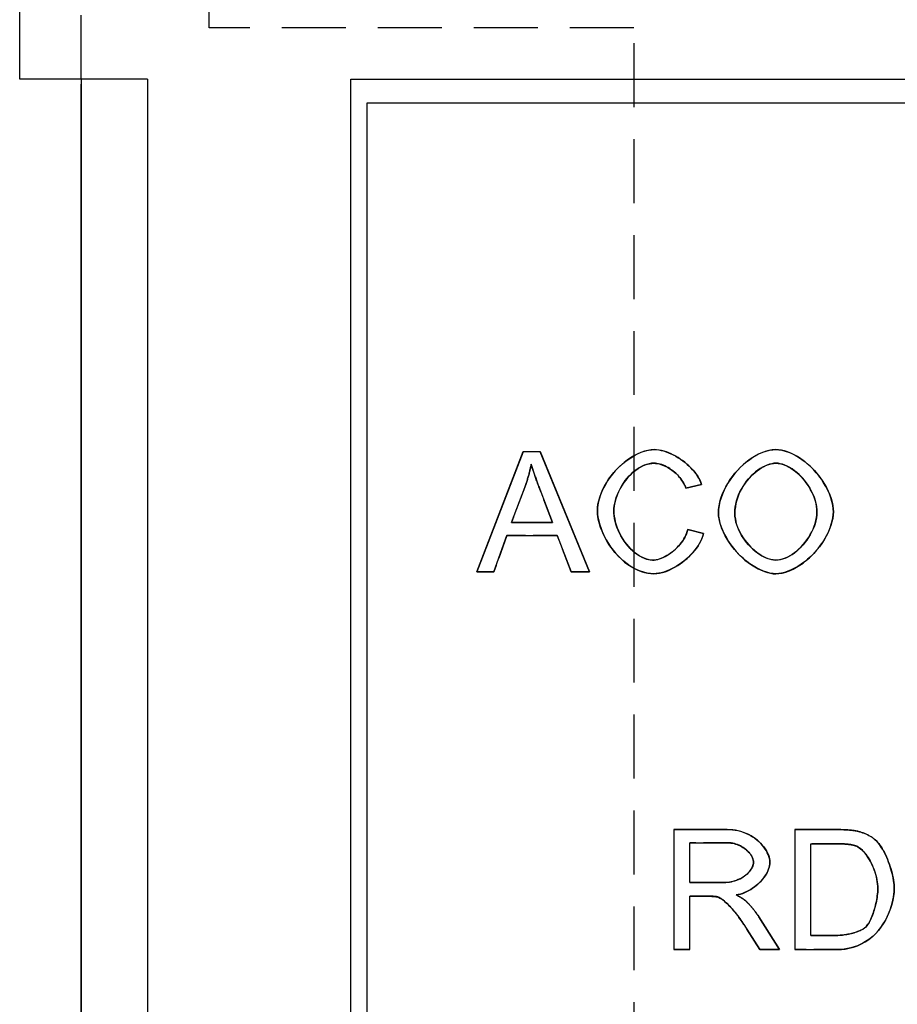
# Model space of a CAD drawing. Units: millimetres. Extents: x 88370 to 94324, y -18040 to -13840.
# Drawn here: x 89466 to 89637, y -16257 to -16065 of the extents above; entities that cross this region are included whole.
import ezdxf

# ---------------------------------------------------------------- set-up
doc = ezdxf.new("R2010")
doc.units = ezdxf.units.MM
doc.linetypes.add('AM_DIN_F_W050', pattern=[6.25, 4.75, -1.5])
doc.linetypes.add('VERDECKT', pattern=[0.375, 0.25, -0.125])
doc.layers.add('DUENN-18', color=7, linetype='Continuous', lineweight=18)
for name, color, linetype in [('Sichtbare Kanten', 7, 'Continuous'), ('VERDECKT', 7, 'VERDECKT'), ('Verdeckte Kanten', 2, 'AM_DIN_F_W050')]:
    doc.layers.add(name, color=color, linetype=linetype)

# ---------------------------------------------------------------- blocks, each defined once
blk = doc.blocks.new('A$C0A8B70B4')
at = {"layer": 'VERDECKT', "ltscale": 50}
for p, q in [((-630, -33), (-630, -595)), ((-738, -190), (-738, -159.98)), ((-713, -180), (-713, -165)), ((-630, -180), (-713, -180))]:
    blk.add_line(p, q, dxfattribs=at)
blk = doc.blocks.new('A$C62494299')
at = {"layer": 'Sichtbare Kanten'}
for p, q in [((-750, -190), (-750, -20)), ((-725, -190), (-750, -190)), ((-738, -190), (-738, -191)), ((-725, -190), (-725, -645)), ((-738, -557.5), (-738, -191)), ((-660.64, -286.31), (-651.62, -262.84)), ((-651.62, -262.86), (-660.64, -286.33)), ((-651.62, -262.84), (-648.26, -262.84)), ((-651.62, -262.84), (-651.62, -262.86)), ((-648.26, -262.86), (-651.62, -262.86)), ((-648.26, -262.84), (-638.67, -286.31)), ((-648.26, -262.84), (-648.26, -262.86)), ((-638.67, -286.33), (-648.26, -262.86)), ((-619.79, -270.01), (-616.73, -269.28)), ((-616.73, -269.26), (-616.73, -269.28)), ((-653.88, -276.7), (-651.28, -269.82)), ((-648.37, -270.19), (-645.9, -276.7)), ((-637.09, -274.4), (-637.09, -274.41)), ((-613.44, -274.88), (-613.44, -274.9)), ((-590.98, -274.61), (-590.98, -274.63)), ((-645.9, -276.7), (-653.88, -276.7)), ((-653.87, -276.69), (-645.9, -276.69)), ((-619.45, -278.07), (-616.34, -278.85)), ((-619.45, -278.07), (-619.45, -278.08)), ((-616.34, -278.87), (-619.45, -278.08)), ((-616.34, -278.85), (-616.34, -278.87)), ((-657.35, -286.33), (-654.77, -279.23)), ((-654.77, -279.23), (-644.93, -279.23)), ((-644.93, -279.23), (-642.21, -286.33)), ((-660.64, -286.31), (-660.64, -286.33)), ((-660.64, -286.33), (-657.35, -286.33)), ((-642.21, -286.33), (-638.67, -286.33)), ((-638.67, -286.31), (-638.67, -286.33)), ((-622.14, -336.72), (-611.73, -336.72)), ((-622.14, -336.72), (-622.14, -336.73)), ((-622.14, -336.73), (-622.14, -360.2)), ((-611.73, -336.73), (-622.14, -336.73)), ((-598.51, -336.72), (-590.42, -336.72)), ((-598.51, -336.72), (-598.51, -336.73)), ((-598.51, -336.73), (-598.51, -360.2)), ((-590.42, -336.73), (-598.51, -336.73)), ((-582.8, -338.74), (-582.8, -338.75)), ((-619.03, -339.33), (-611.61, -339.33)), ((-619.03, -347.09), (-619.03, -339.33)), ((-595.39, -339.51), (-590.46, -339.51)), ((-595.39, -357.43), (-595.39, -339.51)), ((-603.37, -343.12), (-603.37, -343.14)), ((-619.03, -347.08), (-612.36, -347.08)), ((-612.36, -347.09), (-619.03, -347.09)), ((-579.09, -348.33), (-579.09, -348.34)), ((-619.03, -349.77), (-615.43, -349.77)), ((-619.03, -360.2), (-619.03, -349.77)), ((-608.12, -350.67), (-608.12, -350.69)), ((-605.54, -353.8), (-601.48, -360.19)), ((-601.48, -360.2), (-605.54, -353.82)), ((-608.47, -355.32), (-605.36, -360.2)), ((-584.64, -355.77), (-584.64, -355.79)), ((-595.39, -357.42), (-590.38, -357.42)), ((-590.38, -357.43), (-595.39, -357.43)), ((-622.14, -360.2), (-619.03, -360.2)), ((-605.36, -360.2), (-601.48, -360.2)), ((-601.48, -360.19), (-601.48, -360.2)), ((-598.51, -360.2), (-590.03, -360.2))]:
    blk.add_line(p, q, dxfattribs=at).dxf.unprotected_set("ltscale", 0)
blk.add_line((-738, -190), (-738, -480.03), dxfattribs=at)
for points in [[(-685.26, -190), (-458.95, -190), (-458.95, -552.52), (-685.26, -552.52)], [(-682.07, -194.62), (-462.12, -194.62), (-462.12, -545), (-682.07, -545)]]:
    blk.add_lwpolyline(points, close=True, dxfattribs=at)
for points in [[(-637.09, -274.4), (-637.06, -273.77), (-636.98, -273.11), (-636.83, -272.43), (-636.64, -271.73), (-636.38, -271.03), (-636.08, -270.32), (-635.73, -269.61), (-635.34, -268.91), (-634.9, -268.23), (-634.42, -267.56), (-633.9, -266.92), (-633.35, -266.31), (-632.77, -265.74), (-632.17, -265.19), (-631.55, -264.69), (-630.92, -264.24), (-630.27, -263.82), (-629.62, -263.46), (-628.98, -263.15), (-628.34, -262.89), (-627.71, -262.69), (-627.11, -262.55), (-626.54, -262.46), (-626, -262.43)], [(-626, -262.45), (-626.59, -262.48), (-627.23, -262.59), (-627.91, -262.77), (-628.62, -263.02), (-629.3, -263.32), (-629.97, -263.67), (-630.61, -264.05), (-631.25, -264.48), (-631.86, -264.95), (-632.47, -265.47), (-633.05, -266.02), (-633.61, -266.61), (-634.14, -267.23), (-634.65, -267.89), (-635.1, -268.56), (-635.52, -269.23), (-635.88, -269.92), (-636.2, -270.6), (-636.48, -271.28), (-636.7, -271.95), (-636.87, -272.61), (-637, -273.24), (-637.07, -273.84), (-637.09, -274.41)], [(-626, -262.43), (-625.55, -262.45), (-625.09, -262.5), (-624.63, -262.59), (-624.15, -262.71), (-623.68, -262.86), (-623.2, -263.04), (-622.72, -263.25), (-622.24, -263.48), (-621.77, -263.74), (-621.3, -264.02), (-620.84, -264.32), (-620.4, -264.63), (-619.97, -264.97), (-619.55, -265.32), (-619.15, -265.68), (-618.77, -266.05), (-618.41, -266.44), (-618.08, -266.83), (-617.78, -267.23), (-617.5, -267.63), (-617.26, -268.04), (-617.04, -268.45), (-616.87, -268.86), (-616.73, -269.26)], [(-616.73, -269.28), (-616.87, -268.86), (-617.05, -268.44), (-617.27, -268.02), (-617.53, -267.6), (-617.82, -267.19), (-618.14, -266.78), (-618.48, -266.38), (-618.85, -265.99), (-619.23, -265.62), (-619.63, -265.26), (-620.04, -264.92), (-620.46, -264.6), (-620.89, -264.3), (-621.33, -264.01), (-621.78, -263.75), (-622.24, -263.5), (-622.7, -263.27), (-623.16, -263.07), (-623.62, -262.9), (-624.08, -262.75), (-624.55, -262.62), (-625.03, -262.53), (-625.52, -262.47), (-626, -262.45)], [(-613.44, -274.88), (-613.41, -274.15), (-613.31, -273.41), (-613.16, -272.67), (-612.95, -271.93), (-612.69, -271.19), (-612.38, -270.47), (-612.02, -269.75), (-611.63, -269.05), (-611.19, -268.37), (-610.72, -267.71), (-610.21, -267.07), (-609.68, -266.46), (-609.12, -265.88), (-608.54, -265.34), (-607.93, -264.83), (-607.32, -264.36), (-606.69, -263.93), (-606.05, -263.55), (-605.4, -263.22), (-604.75, -262.95), (-604.11, -262.73), (-603.46, -262.56), (-602.83, -262.46), (-602.2, -262.43)], [(-602.2, -262.45), (-602.91, -262.49), (-603.62, -262.61), (-604.31, -262.8), (-604.98, -263.05), (-605.64, -263.35), (-606.27, -263.69), (-606.88, -264.07), (-607.48, -264.49), (-608.07, -264.95), (-608.64, -265.44), (-609.19, -265.97), (-609.72, -266.53), (-610.23, -267.11), (-610.72, -267.72), (-611.17, -268.36), (-611.6, -269.02), (-611.99, -269.7), (-612.34, -270.4), (-612.65, -271.12), (-612.92, -271.85), (-613.14, -272.6), (-613.3, -273.36), (-613.4, -274.12), (-613.44, -274.9)], [(-602.2, -262.43), (-601.64, -262.46), (-601.04, -262.56), (-600.42, -262.72), (-599.78, -262.93), (-599.13, -263.21), (-598.47, -263.54), (-597.81, -263.92), (-597.15, -264.36), (-596.51, -264.84), (-595.88, -265.36), (-595.28, -265.93), (-594.7, -266.52), (-594.15, -267.15), (-593.63, -267.81), (-593.16, -268.49), (-592.72, -269.18), (-592.32, -269.88), (-591.98, -270.59), (-591.68, -271.3), (-591.43, -272.01), (-591.23, -272.7), (-591.09, -273.36), (-591.01, -274.01), (-590.98, -274.61)], [(-590.98, -274.63), (-591.01, -274), (-591.1, -273.32), (-591.26, -272.61), (-591.48, -271.86), (-591.76, -271.1), (-592.09, -270.35), (-592.47, -269.63), (-592.88, -268.92), (-593.33, -268.24), (-593.82, -267.58), (-594.34, -266.95), (-594.89, -266.34), (-595.47, -265.76), (-596.08, -265.21), (-596.71, -264.7), (-597.36, -264.23), (-598.02, -263.81), (-598.67, -263.45), (-599.31, -263.14), (-599.94, -262.89), (-600.55, -262.7), (-601.13, -262.56), (-601.68, -262.47), (-602.2, -262.45)], [(-651.28, -269.82), (-651.22, -269.63), (-651.15, -269.45), (-651.09, -269.27), (-651.03, -269.08), (-650.97, -268.9), (-650.91, -268.71), (-650.85, -268.53), (-650.79, -268.34), (-650.73, -268.15), (-650.68, -267.97), (-650.62, -267.78), (-650.57, -267.59), (-650.51, -267.41), (-650.46, -267.22), (-650.41, -267.03), (-650.36, -266.84), (-650.32, -266.65), (-650.27, -266.46), (-650.22, -266.28), (-650.18, -266.09), (-650.14, -265.9), (-650.09, -265.71), (-650.05, -265.52), (-650.01, -265.33)], [(-650.01, -265.33), (-649.95, -265.53), (-649.89, -265.73), (-649.83, -265.94), (-649.77, -266.15), (-649.7, -266.36), (-649.64, -266.56), (-649.57, -266.77), (-649.5, -266.98), (-649.44, -267.18), (-649.37, -267.38), (-649.3, -267.58), (-649.23, -267.78), (-649.16, -267.98), (-649.09, -268.18), (-649.02, -268.39), (-648.95, -268.59), (-648.88, -268.79), (-648.81, -268.99), (-648.73, -269.19), (-648.66, -269.4), (-648.59, -269.6), (-648.51, -269.8), (-648.44, -269.99), (-648.37, -270.19)], [(-633.89, -274.4), (-633.87, -273.95), (-633.82, -273.47), (-633.72, -272.94), (-633.58, -272.38), (-633.4, -271.8), (-633.19, -271.21), (-632.94, -270.64), (-632.66, -270.08), (-632.35, -269.53), (-632.01, -269.01), (-631.65, -268.51), (-631.27, -268.04), (-630.87, -267.59), (-630.45, -267.17), (-630.02, -266.79), (-629.57, -266.44), (-629.12, -266.13), (-628.67, -265.86), (-628.21, -265.63), (-627.76, -265.44), (-627.32, -265.3), (-626.89, -265.19), (-626.47, -265.13), (-626.07, -265.11)], [(-626.07, -265.11), (-625.72, -265.13), (-625.38, -265.17), (-625.04, -265.24), (-624.7, -265.34), (-624.37, -265.45), (-624.05, -265.58), (-623.73, -265.73), (-623.42, -265.9), (-623.12, -266.07), (-622.83, -266.26), (-622.54, -266.46), (-622.26, -266.68), (-621.99, -266.9), (-621.72, -267.14), (-621.47, -267.38), (-621.23, -267.64), (-621, -267.91), (-620.78, -268.18), (-620.57, -268.46), (-620.38, -268.75), (-620.21, -269.06), (-620.05, -269.37), (-619.91, -269.69), (-619.79, -270.01)], [(-610.23, -274.93), (-610.21, -274.31), (-610.15, -273.69), (-610.04, -273.08), (-609.9, -272.48), (-609.71, -271.88), (-609.49, -271.29), (-609.24, -270.72), (-608.95, -270.17), (-608.64, -269.63), (-608.3, -269.11), (-607.93, -268.62), (-607.54, -268.15), (-607.14, -267.71), (-606.72, -267.3), (-606.29, -266.91), (-605.85, -266.56), (-605.4, -266.25), (-604.94, -265.96), (-604.49, -265.72), (-604.03, -265.51), (-603.58, -265.35), (-603.12, -265.22), (-602.65, -265.14), (-602.18, -265.11)], [(-602.18, -265.11), (-601.75, -265.14), (-601.28, -265.23), (-600.78, -265.37), (-600.27, -265.57), (-599.79, -265.8), (-599.32, -266.07), (-598.86, -266.37), (-598.4, -266.71), (-597.95, -267.09), (-597.52, -267.49), (-597.09, -267.93), (-596.69, -268.41), (-596.3, -268.91), (-595.94, -269.42), (-595.61, -269.95), (-595.32, -270.48), (-595.05, -271.02), (-594.82, -271.56), (-594.63, -272.1), (-594.47, -272.64), (-594.34, -273.16), (-594.25, -273.66), (-594.2, -274.14), (-594.18, -274.59)], [(-637.09, -274.41), (-637.07, -275.02), (-636.98, -275.67), (-636.84, -276.38), (-636.64, -277.12), (-636.39, -277.88), (-636.09, -278.63), (-635.75, -279.37), (-635.37, -280.08), (-634.96, -280.78), (-634.51, -281.45), (-634.03, -282.1), (-633.51, -282.73), (-632.96, -283.33), (-632.38, -283.89), (-631.77, -284.42), (-631.13, -284.9), (-630.49, -285.32), (-629.85, -285.69), (-629.2, -286.01), (-628.54, -286.27), (-627.9, -286.47), (-627.27, -286.61), (-626.65, -286.69), (-626.05, -286.72)], [(-633.89, -274.39), (-633.87, -274.9), (-633.82, -275.44), (-633.72, -275.99), (-633.6, -276.56), (-633.43, -277.14), (-633.23, -277.71), (-633, -278.29), (-632.74, -278.85), (-632.44, -279.4), (-632.12, -279.94), (-631.77, -280.46), (-631.4, -280.95), (-631.01, -281.41), (-630.6, -281.85), (-630.17, -282.25), (-629.73, -282.61), (-629.29, -282.94), (-628.84, -283.23), (-628.39, -283.47), (-627.94, -283.68), (-627.51, -283.84), (-627.09, -283.95), (-626.69, -284.02), (-626.32, -284.04)], [(-626.32, -284.06), (-626.72, -284.03), (-627.16, -283.95), (-627.63, -283.81), (-628.1, -283.63), (-628.55, -283.41), (-628.98, -283.15), (-629.42, -282.86), (-629.85, -282.54), (-630.27, -282.17), (-630.69, -281.77), (-631.1, -281.33), (-631.49, -280.85), (-631.86, -280.36), (-632.2, -279.84), (-632.51, -279.3), (-632.79, -278.75), (-633.05, -278.19), (-633.27, -277.62), (-633.47, -277.04), (-633.62, -276.47), (-633.74, -275.92), (-633.82, -275.39), (-633.87, -274.88), (-633.89, -274.4)], [(-613.44, -274.9), (-613.4, -275.48), (-613.31, -276.12), (-613.14, -276.82), (-612.9, -277.55), (-612.61, -278.29), (-612.26, -279.02), (-611.88, -279.72), (-611.46, -280.41), (-611.01, -281.07), (-610.52, -281.71), (-609.99, -282.33), (-609.44, -282.93), (-608.86, -283.49), (-608.26, -284.03), (-607.63, -284.53), (-606.98, -284.98), (-606.34, -285.39), (-605.7, -285.74), (-605.06, -286.04), (-604.44, -286.29), (-603.84, -286.48), (-603.26, -286.61), (-602.72, -286.7), (-602.2, -286.72)], [(-610.23, -274.92), (-610.21, -275.46), (-610.14, -275.99), (-610.03, -276.53), (-609.88, -277.07), (-609.69, -277.61), (-609.47, -278.14), (-609.21, -278.66), (-608.92, -279.17), (-608.61, -279.67), (-608.27, -280.16), (-607.9, -280.62), (-607.52, -281.07), (-607.12, -281.5), (-606.7, -281.9), (-606.27, -282.27), (-605.83, -282.62), (-605.38, -282.93), (-604.93, -283.21), (-604.47, -283.46), (-604.01, -283.66), (-603.55, -283.82), (-603.1, -283.94), (-602.66, -284.02), (-602.22, -284.04)], [(-602.22, -284.06), (-602.73, -284.02), (-603.23, -283.93), (-603.72, -283.78), (-604.2, -283.6), (-604.67, -283.37), (-605.11, -283.12), (-605.55, -282.84), (-605.97, -282.53), (-606.39, -282.19), (-606.8, -281.83), (-607.19, -281.44), (-607.57, -281.03), (-607.93, -280.6), (-608.28, -280.15), (-608.6, -279.69), (-608.91, -279.21), (-609.19, -278.71), (-609.44, -278.2), (-609.67, -277.68), (-609.86, -277.15), (-610.02, -276.6), (-610.13, -276.05), (-610.21, -275.49), (-610.23, -274.93)], [(-602.22, -284.04), (-601.78, -284.02), (-601.32, -283.94), (-600.87, -283.82), (-600.41, -283.66), (-599.94, -283.45), (-599.48, -283.2), (-599.03, -282.92), (-598.58, -282.6), (-598.14, -282.25), (-597.71, -281.86), (-597.29, -281.45), (-596.89, -281.02), (-596.51, -280.56), (-596.14, -280.07), (-595.8, -279.57), (-595.49, -279.06), (-595.2, -278.52), (-594.95, -277.98), (-594.73, -277.43), (-594.54, -276.86), (-594.39, -276.3), (-594.28, -275.73), (-594.21, -275.16), (-594.18, -274.59)], [(-594.18, -274.59), (-594.21, -275.19), (-594.28, -275.78), (-594.4, -276.37), (-594.56, -276.94), (-594.75, -277.51), (-594.98, -278.06), (-595.24, -278.6), (-595.52, -279.13), (-595.84, -279.64), (-596.17, -280.13), (-596.53, -280.61), (-596.91, -281.06), (-597.31, -281.49), (-597.72, -281.89), (-598.15, -282.27), (-598.58, -282.62), (-599.02, -282.93), (-599.47, -283.21), (-599.92, -283.45), (-600.37, -283.66), (-600.82, -283.82), (-601.28, -283.95), (-601.75, -284.03), (-602.22, -284.06)], [(-602.2, -286.72), (-601.61, -286.69), (-600.97, -286.57), (-600.28, -286.39), (-599.57, -286.13), (-598.87, -285.81), (-598.2, -285.45), (-597.55, -285.05), (-596.91, -284.61), (-596.28, -284.12), (-595.67, -283.59), (-595.08, -283.03), (-594.52, -282.43), (-593.98, -281.8), (-593.47, -281.13), (-593, -280.45), (-592.58, -279.76), (-592.21, -279.07), (-591.88, -278.39), (-591.61, -277.71), (-591.38, -277.04), (-591.2, -276.39), (-591.08, -275.77), (-591.01, -275.18), (-590.98, -274.63)], [(-626.32, -284.04), (-625.99, -284.03), (-625.65, -283.98), (-625.3, -283.91), (-624.95, -283.81), (-624.59, -283.68), (-624.24, -283.53), (-623.88, -283.35), (-623.52, -283.15), (-623.17, -282.93), (-622.82, -282.7), (-622.48, -282.44), (-622.15, -282.17), (-621.82, -281.88), (-621.51, -281.58), (-621.22, -281.26), (-620.94, -280.94), (-620.67, -280.6), (-620.43, -280.25), (-620.2, -279.9), (-620, -279.54), (-619.82, -279.18), (-619.67, -278.81), (-619.55, -278.44), (-619.45, -278.07)], [(-619.45, -278.08), (-619.55, -278.48), (-619.69, -278.88), (-619.85, -279.26), (-620.04, -279.63), (-620.25, -279.99), (-620.48, -280.34), (-620.72, -280.67), (-620.98, -281), (-621.25, -281.32), (-621.55, -281.62), (-621.85, -281.92), (-622.16, -282.2), (-622.49, -282.46), (-622.82, -282.71), (-623.16, -282.94), (-623.5, -283.16), (-623.85, -283.35), (-624.2, -283.52), (-624.55, -283.67), (-624.89, -283.8), (-625.24, -283.91), (-625.6, -283.99), (-625.96, -284.04), (-626.32, -284.06)], [(-626.05, -286.72), (-625.5, -286.69), (-624.94, -286.61), (-624.4, -286.49), (-623.87, -286.32), (-623.35, -286.13), (-622.84, -285.9), (-622.33, -285.65), (-621.84, -285.38), (-621.36, -285.08), (-620.89, -284.76), (-620.44, -284.43), (-620, -284.08), (-619.58, -283.71), (-619.17, -283.33), (-618.78, -282.93), (-618.41, -282.53), (-618.06, -282.11), (-617.73, -281.68), (-617.43, -281.24), (-617.15, -280.8), (-616.9, -280.34), (-616.68, -279.86), (-616.49, -279.37), (-616.34, -278.87)], [(-611.73, -336.72), (-611.21, -336.73), (-610.68, -336.77), (-610.16, -336.84), (-609.65, -336.94), (-609.14, -337.06), (-608.63, -337.22), (-608.14, -337.4), (-607.67, -337.61), (-607.21, -337.85), (-606.76, -338.12), (-606.34, -338.4), (-605.93, -338.71), (-605.55, -339.04), (-605.2, -339.39), (-604.87, -339.75), (-604.57, -340.13), (-604.3, -340.51), (-604.06, -340.9), (-603.86, -341.29), (-603.69, -341.68), (-603.55, -342.06), (-603.45, -342.43), (-603.39, -342.79), (-603.37, -343.12)], [(-603.37, -343.14), (-603.4, -342.74), (-603.48, -342.36), (-603.58, -341.98), (-603.72, -341.61), (-603.89, -341.25), (-604.08, -340.89), (-604.29, -340.54), (-604.54, -340.18), (-604.82, -339.83), (-605.13, -339.48), (-605.46, -339.14), (-605.83, -338.82), (-606.22, -338.51), (-606.63, -338.22), (-607.07, -337.94), (-607.53, -337.69), (-608.02, -337.47), (-608.53, -337.27), (-609.05, -337.1), (-609.57, -336.97), (-610.1, -336.87), (-610.64, -336.79), (-611.18, -336.75), (-611.73, -336.73)], [(-590.42, -336.72), (-590.19, -336.72), (-589.97, -336.72), (-589.76, -336.72), (-589.54, -336.73), (-589.33, -336.73), (-589.13, -336.74), (-588.93, -336.75), (-588.74, -336.76), (-588.55, -336.77), (-588.36, -336.78), (-588.18, -336.79), (-588, -336.8), (-587.83, -336.82), (-587.66, -336.83), (-587.5, -336.85), (-587.34, -336.87), (-587.19, -336.89), (-587.04, -336.91), (-586.89, -336.93), (-586.75, -336.95), (-586.61, -336.98), (-586.48, -337), (-586.36, -337.03), (-586.23, -337.06)], [(-586.23, -337.07), (-586.4, -337.04), (-586.57, -337), (-586.75, -336.97), (-586.93, -336.94), (-587.1, -336.91), (-587.28, -336.89), (-587.46, -336.87), (-587.64, -336.85), (-587.81, -336.83), (-587.98, -336.82), (-588.15, -336.81), (-588.33, -336.79), (-588.5, -336.78), (-588.67, -336.77), (-588.85, -336.77), (-589.03, -336.76), (-589.2, -336.75), (-589.38, -336.75), (-589.55, -336.74), (-589.73, -336.74), (-589.9, -336.74), (-590.08, -336.73), (-590.25, -336.73), (-590.42, -336.73)], [(-586.23, -337.06), (-586.06, -337.1), (-585.9, -337.14), (-585.74, -337.19), (-585.58, -337.23), (-585.42, -337.28), (-585.26, -337.34), (-585.1, -337.39), (-584.95, -337.45), (-584.8, -337.51), (-584.65, -337.58), (-584.51, -337.64), (-584.36, -337.71), (-584.22, -337.78), (-584.08, -337.86), (-583.94, -337.93), (-583.81, -338.01), (-583.67, -338.09), (-583.54, -338.18), (-583.41, -338.26), (-583.28, -338.35), (-583.16, -338.45), (-583.04, -338.54), (-582.92, -338.64), (-582.8, -338.74)], [(-582.8, -338.75), (-582.92, -338.65), (-583.05, -338.55), (-583.17, -338.45), (-583.3, -338.36), (-583.43, -338.26), (-583.57, -338.18), (-583.7, -338.09), (-583.84, -338.01), (-583.98, -337.93), (-584.12, -337.85), (-584.26, -337.78), (-584.41, -337.7), (-584.55, -337.63), (-584.7, -337.57), (-584.85, -337.51), (-585, -337.45), (-585.15, -337.39), (-585.3, -337.34), (-585.46, -337.29), (-585.61, -337.24), (-585.76, -337.19), (-585.92, -337.15), (-586.08, -337.11), (-586.23, -337.07)], [(-582.8, -338.74), (-582.56, -338.95), (-582.33, -339.19), (-582.1, -339.47), (-581.88, -339.77), (-581.65, -340.1), (-581.43, -340.45), (-581.22, -340.82), (-581.01, -341.22), (-580.81, -341.63), (-580.61, -342.05), (-580.43, -342.49), (-580.25, -342.94), (-580.08, -343.39), (-579.92, -343.85), (-579.77, -344.32), (-579.64, -344.79), (-579.52, -345.26), (-579.41, -345.72), (-579.32, -346.18), (-579.24, -346.63), (-579.18, -347.08), (-579.13, -347.51), (-579.1, -347.93), (-579.09, -348.33)], [(-579.09, -348.34), (-579.1, -347.95), (-579.13, -347.54), (-579.17, -347.12), (-579.23, -346.69), (-579.31, -346.25), (-579.39, -345.81), (-579.5, -345.35), (-579.61, -344.9), (-579.74, -344.44), (-579.88, -343.99), (-580.03, -343.54), (-580.19, -343.09), (-580.36, -342.65), (-580.54, -342.22), (-580.73, -341.8), (-580.93, -341.4), (-581.13, -341.01), (-581.33, -340.64), (-581.55, -340.28), (-581.76, -339.95), (-581.99, -339.63), (-582.24, -339.32), (-582.51, -339.02), (-582.8, -338.75)], [(-611.61, -339.33), (-611.3, -339.34), (-610.99, -339.37), (-610.68, -339.41), (-610.38, -339.48), (-610.08, -339.56), (-609.79, -339.66), (-609.5, -339.78), (-609.22, -339.91), (-608.94, -340.05), (-608.67, -340.21), (-608.42, -340.38), (-608.17, -340.56), (-607.94, -340.75), (-607.73, -340.95), (-607.53, -341.15), (-607.34, -341.36), (-607.17, -341.57), (-607.03, -341.79), (-606.9, -342.01), (-606.79, -342.23), (-606.7, -342.45), (-606.63, -342.68), (-606.59, -342.91), (-606.58, -343.14)], [(-590.46, -339.51), (-590.29, -339.51), (-590.11, -339.51), (-589.94, -339.51), (-589.77, -339.51), (-589.59, -339.52), (-589.42, -339.52), (-589.24, -339.53), (-589.06, -339.54), (-588.89, -339.55), (-588.71, -339.56), (-588.54, -339.58), (-588.37, -339.59), (-588.2, -339.61), (-588.03, -339.63), (-587.86, -339.65), (-587.69, -339.68), (-587.53, -339.71), (-587.36, -339.74), (-587.2, -339.77), (-587.04, -339.81), (-586.89, -339.85), (-586.73, -339.89), (-586.59, -339.94), (-586.45, -339.99)], [(-586.45, -339.99), (-586.19, -340.11), (-585.93, -340.27), (-585.66, -340.47), (-585.39, -340.72), (-585.12, -340.99), (-584.87, -341.27), (-584.64, -341.57), (-584.41, -341.87), (-584.2, -342.19), (-583.99, -342.52), (-583.79, -342.87), (-583.6, -343.24), (-583.41, -343.62), (-583.24, -344.01), (-583.08, -344.41), (-582.93, -344.82), (-582.79, -345.23), (-582.66, -345.66), (-582.56, -346.09), (-582.47, -346.53), (-582.39, -346.97), (-582.34, -347.41), (-582.31, -347.85), (-582.3, -348.29)], [(-612.36, -347.08), (-612, -347.07), (-611.64, -347.04), (-611.28, -346.99), (-610.92, -346.93), (-610.56, -346.85), (-610.21, -346.74), (-609.87, -346.63), (-609.54, -346.49), (-609.21, -346.34), (-608.9, -346.17), (-608.61, -345.99), (-608.33, -345.8), (-608.06, -345.59), (-607.82, -345.38), (-607.59, -345.15), (-607.39, -344.92), (-607.2, -344.69), (-607.04, -344.45), (-606.9, -344.22), (-606.79, -343.98), (-606.7, -343.76), (-606.63, -343.54), (-606.59, -343.33), (-606.58, -343.13)], [(-606.58, -343.14), (-606.6, -343.38), (-606.65, -343.63), (-606.73, -343.86), (-606.83, -344.09), (-606.94, -344.31), (-607.08, -344.53), (-607.24, -344.76), (-607.42, -344.98), (-607.63, -345.21), (-607.85, -345.42), (-608.1, -345.64), (-608.36, -345.84), (-608.64, -346.03), (-608.93, -346.21), (-609.25, -346.37), (-609.58, -346.52), (-609.92, -346.66), (-610.26, -346.77), (-610.61, -346.87), (-610.96, -346.95), (-611.31, -347.01), (-611.66, -347.06), (-612.01, -347.08), (-612.36, -347.09)], [(-609.98, -349.52), (-609.55, -349.45), (-609.12, -349.34), (-608.7, -349.21), (-608.29, -349.05), (-607.89, -348.87), (-607.5, -348.67), (-607.12, -348.45), (-606.76, -348.21), (-606.4, -347.95), (-606.06, -347.68), (-605.73, -347.4), (-605.42, -347.1), (-605.12, -346.79), (-604.85, -346.48), (-604.59, -346.15), (-604.35, -345.82), (-604.14, -345.49), (-603.95, -345.16), (-603.79, -344.83), (-603.65, -344.5), (-603.54, -344.16), (-603.45, -343.83), (-603.39, -343.48), (-603.37, -343.14)], [(-590.03, -360.2), (-589.38, -360.18), (-588.66, -360.09), (-587.88, -359.94), (-587.07, -359.72), (-586.28, -359.44), (-585.5, -359.1), (-584.76, -358.7), (-584.06, -358.24), (-583.4, -357.72), (-582.79, -357.16), (-582.23, -356.54), (-581.7, -355.88), (-581.24, -355.19), (-580.82, -354.49), (-580.46, -353.79), (-580.15, -353.09), (-579.89, -352.4), (-579.67, -351.74), (-579.49, -351.11), (-579.35, -350.5), (-579.24, -349.92), (-579.16, -349.36), (-579.11, -348.83), (-579.09, -348.34)], [(-584.64, -355.77), (-584.5, -355.62), (-584.36, -355.44), (-584.22, -355.24), (-584.08, -355.02), (-583.94, -354.77), (-583.81, -354.51), (-583.67, -354.23), (-583.54, -353.93), (-583.41, -353.62), (-583.29, -353.29), (-583.17, -352.96), (-583.05, -352.61), (-582.94, -352.26), (-582.84, -351.9), (-582.75, -351.53), (-582.66, -351.16), (-582.58, -350.79), (-582.51, -350.42), (-582.45, -350.05), (-582.39, -349.69), (-582.35, -349.32), (-582.32, -348.97), (-582.3, -348.62), (-582.3, -348.28)], [(-582.3, -348.29), (-582.3, -348.62), (-582.32, -348.95), (-582.35, -349.3), (-582.39, -349.65), (-582.44, -350), (-582.49, -350.36), (-582.56, -350.72), (-582.64, -351.08), (-582.72, -351.43), (-582.81, -351.79), (-582.91, -352.14), (-583.01, -352.49), (-583.12, -352.83), (-583.23, -353.16), (-583.35, -353.48), (-583.47, -353.79), (-583.6, -354.08), (-583.73, -354.37), (-583.86, -354.63), (-584, -354.88), (-584.13, -355.12), (-584.29, -355.35), (-584.46, -355.58), (-584.64, -355.79)], [(-615.43, -349.77), (-615.37, -349.77), (-615.29, -349.77), (-615.22, -349.78), (-615.15, -349.78), (-615.08, -349.78), (-615.01, -349.78), (-614.94, -349.78), (-614.86, -349.78), (-614.79, -349.78), (-614.72, -349.79), (-614.65, -349.79), (-614.58, -349.79), (-614.5, -349.8), (-614.44, -349.8), (-614.37, -349.8), (-614.29, -349.81), (-614.22, -349.81), (-614.14, -349.82), (-614.07, -349.83), (-613.99, -349.84), (-613.92, -349.85), (-613.84, -349.86), (-613.77, -349.87), (-613.7, -349.88)], [(-613.7, -349.88), (-613.54, -349.93), (-613.35, -350.01), (-613.14, -350.12), (-612.91, -350.25), (-612.66, -350.43), (-612.41, -350.62), (-612.16, -350.83), (-611.91, -351.05), (-611.67, -351.27), (-611.45, -351.5), (-611.22, -351.73), (-611, -351.97), (-610.78, -352.21), (-610.56, -352.47), (-610.34, -352.73), (-610.12, -353), (-609.91, -353.28), (-609.69, -353.56), (-609.48, -353.85), (-609.27, -354.14), (-609.07, -354.43), (-608.87, -354.73), (-608.67, -355.02), (-608.47, -355.32)], [(-608.12, -350.69), (-608.18, -350.63), (-608.26, -350.57), (-608.33, -350.51), (-608.4, -350.45), (-608.47, -350.4), (-608.55, -350.35), (-608.63, -350.29), (-608.7, -350.24), (-608.78, -350.19), (-608.86, -350.14), (-608.93, -350.09), (-609.01, -350.05), (-609.09, -350), (-609.17, -349.95), (-609.25, -349.91), (-609.33, -349.86), (-609.41, -349.82), (-609.49, -349.77), (-609.57, -349.73), (-609.65, -349.69), (-609.73, -349.65), (-609.81, -349.6), (-609.9, -349.56), (-609.98, -349.52)], [(-609.95, -349.52), (-609.85, -349.57), (-609.76, -349.62), (-609.66, -349.67), (-609.57, -349.72), (-609.48, -349.76), (-609.39, -349.81), (-609.3, -349.86), (-609.22, -349.91), (-609.13, -349.96), (-609.05, -350), (-608.97, -350.05), (-608.89, -350.1), (-608.82, -350.15), (-608.75, -350.2), (-608.67, -350.24), (-608.6, -350.29), (-608.54, -350.34), (-608.47, -350.39), (-608.41, -350.43), (-608.34, -350.48), (-608.28, -350.53), (-608.23, -350.58), (-608.17, -350.62), (-608.12, -350.67)], [(-608.12, -350.67), (-608, -350.78), (-607.89, -350.88), (-607.78, -350.99), (-607.67, -351.11), (-607.56, -351.22), (-607.45, -351.34), (-607.34, -351.46), (-607.23, -351.58), (-607.12, -351.7), (-607.01, -351.82), (-606.9, -351.95), (-606.79, -352.08), (-606.69, -352.21), (-606.58, -352.35), (-606.47, -352.48), (-606.37, -352.62), (-606.26, -352.76), (-606.16, -352.9), (-606.05, -353.05), (-605.95, -353.19), (-605.85, -353.34), (-605.74, -353.49), (-605.64, -353.65), (-605.54, -353.8)], [(-605.54, -353.82), (-605.63, -353.68), (-605.73, -353.54), (-605.82, -353.39), (-605.92, -353.26), (-606.01, -353.12), (-606.11, -352.98), (-606.21, -352.84), (-606.31, -352.71), (-606.42, -352.57), (-606.52, -352.44), (-606.62, -352.3), (-606.73, -352.17), (-606.84, -352.04), (-606.95, -351.91), (-607.06, -351.78), (-607.17, -351.65), (-607.28, -351.53), (-607.4, -351.4), (-607.51, -351.28), (-607.63, -351.16), (-607.75, -351.04), (-607.87, -350.92), (-607.99, -350.8), (-608.12, -350.69)], [(-590.38, -357.42), (-590.09, -357.41), (-589.8, -357.4), (-589.5, -357.38), (-589.2, -357.35), (-588.91, -357.31), (-588.61, -357.27), (-588.32, -357.22), (-588.03, -357.16), (-587.75, -357.1), (-587.47, -357.04), (-587.19, -356.96), (-586.93, -356.89), (-586.67, -356.81), (-586.42, -356.72), (-586.18, -356.64), (-585.95, -356.55), (-585.74, -356.45), (-585.53, -356.36), (-585.35, -356.26), (-585.17, -356.17), (-585.01, -356.07), (-584.87, -355.97), (-584.75, -355.87), (-584.64, -355.77)], [(-584.64, -355.79), (-584.88, -355.99), (-585.16, -356.17), (-585.42, -356.32), (-585.64, -356.42), (-585.85, -356.52), (-586.07, -356.61), (-586.29, -356.69), (-586.52, -356.77), (-586.74, -356.85), (-586.97, -356.91), (-587.19, -356.98), (-587.42, -357.04), (-587.66, -357.1), (-587.9, -357.15), (-588.14, -357.2), (-588.39, -357.25), (-588.63, -357.29), (-588.88, -357.32), (-589.13, -357.36), (-589.39, -357.38), (-589.64, -357.4), (-589.89, -357.42), (-590.14, -357.43), (-590.38, -357.43)]]:
    blk.add_lwpolyline(points, dxfattribs=at).dxf.unprotected_set("ltscale", 0)
at = {"layer": 'Verdeckte Kanten'}
for p, q in [((-738, -191), (-738, -482.21)), ((-650.01, -265.31), (-650.01, -265.33)), ((-616.73, -269.26), (-619.79, -270)), ((-651.28, -269.8), (-653.88, -276.69)), ((-651.28, -269.8), (-651.28, -269.82)), ((-645.9, -276.69), (-648.37, -270.18)), ((-648.37, -270.18), (-648.37, -270.19)), ((-619.79, -270), (-619.79, -270.01)), ((-633.89, -274.38), (-633.89, -274.4)), ((-610.23, -274.92), (-610.23, -274.93)), ((-594.18, -274.58), (-594.18, -274.59)), ((-653.88, -276.69), (-653.87, -276.69)), ((-653.88, -276.69), (-653.88, -276.7)), ((-645.9, -276.69), (-645.9, -276.69)), ((-645.9, -276.69), (-645.9, -276.7)), ((-654.77, -279.21), (-657.35, -286.31)), ((-644.93, -279.21), (-654.77, -279.21)), ((-654.77, -279.21), (-654.77, -279.23)), ((-642.21, -286.31), (-644.93, -279.21)), ((-644.93, -279.21), (-644.93, -279.23)), ((-657.35, -286.31), (-660.64, -286.31)), ((-657.35, -286.31), (-657.35, -286.33)), ((-638.67, -286.31), (-642.21, -286.31)), ((-642.21, -286.31), (-642.21, -286.33)), ((-611.61, -339.31), (-619.03, -339.31)), ((-619.03, -339.31), (-619.03, -339.33)), ((-590.46, -339.49), (-595.39, -339.49)), ((-595.39, -339.49), (-595.39, -339.51)), ((-606.58, -343.12), (-606.58, -343.14)), ((-582.3, -348.27), (-582.3, -348.29)), ((-615.43, -349.76), (-619.03, -349.76)), ((-619.03, -349.76), (-619.03, -349.77)), ((-613.7, -349.87), (-613.7, -349.88)), ((-609.98, -349.51), (-609.98, -349.52)), ((-605.36, -360.19), (-608.47, -355.31)), ((-619.03, -360.19), (-622.14, -360.19)), ((-601.48, -360.19), (-605.36, -360.19)), ((-605.36, -360.19), (-605.36, -360.2)), ((-590.03, -360.19), (-598.51, -360.19))]:
    blk.add_line(p, q, dxfattribs=at)
for points in [[(-650.01, -265.31), (-650.05, -265.5), (-650.09, -265.69), (-650.13, -265.87), (-650.18, -266.06), (-650.22, -266.25), (-650.27, -266.44), (-650.31, -266.62), (-650.36, -266.81), (-650.41, -267), (-650.46, -267.19), (-650.51, -267.37), (-650.56, -267.56), (-650.62, -267.75), (-650.67, -267.93), (-650.73, -268.12), (-650.78, -268.31), (-650.84, -268.5), (-650.9, -268.68), (-650.96, -268.87), (-651.02, -269.06), (-651.09, -269.24), (-651.15, -269.43), (-651.22, -269.61), (-651.28, -269.8)], [(-648.37, -270.18), (-648.46, -269.93), (-648.55, -269.69), (-648.63, -269.45), (-648.72, -269.22), (-648.8, -268.99), (-648.88, -268.76), (-648.96, -268.54), (-649.04, -268.32), (-649.12, -268.1), (-649.19, -267.89), (-649.26, -267.68), (-649.33, -267.48), (-649.4, -267.27), (-649.47, -267.08), (-649.53, -266.88), (-649.59, -266.69), (-649.65, -266.51), (-649.71, -266.33), (-649.76, -266.15), (-649.82, -265.97), (-649.87, -265.8), (-649.92, -265.63), (-649.97, -265.47), (-650.01, -265.31)], [(-626.07, -265.1), (-626.53, -265.12), (-627, -265.2), (-627.49, -265.33), (-627.97, -265.51), (-628.46, -265.74), (-628.95, -266.01), (-629.42, -266.32), (-629.89, -266.67), (-630.34, -267.05), (-630.77, -267.47), (-631.18, -267.92), (-631.57, -268.39), (-631.93, -268.88), (-632.27, -269.39), (-632.58, -269.92), (-632.85, -270.45), (-633.1, -270.98), (-633.31, -271.52), (-633.49, -272.04), (-633.64, -272.56), (-633.75, -273.06), (-633.83, -273.53), (-633.87, -273.97), (-633.89, -274.38)], [(-619.79, -270), (-619.9, -269.68), (-620.04, -269.36), (-620.2, -269.05), (-620.38, -268.75), (-620.57, -268.45), (-620.79, -268.15), (-621.02, -267.87), (-621.26, -267.59), (-621.52, -267.32), (-621.78, -267.07), (-622.06, -266.82), (-622.35, -266.59), (-622.65, -266.37), (-622.95, -266.16), (-623.26, -265.97), (-623.58, -265.8), (-623.89, -265.64), (-624.21, -265.5), (-624.53, -265.38), (-624.84, -265.28), (-625.16, -265.2), (-625.47, -265.14), (-625.77, -265.11), (-626.07, -265.1)], [(-602.18, -265.1), (-602.6, -265.12), (-603.03, -265.19), (-603.47, -265.3), (-603.92, -265.46), (-604.37, -265.65), (-604.83, -265.89), (-605.28, -266.16), (-605.73, -266.47), (-606.18, -266.81), (-606.61, -267.18), (-607.03, -267.59), (-607.44, -268.02), (-607.83, -268.48), (-608.21, -268.97), (-608.55, -269.48), (-608.88, -270.02), (-609.17, -270.57), (-609.44, -271.15), (-609.67, -271.74), (-609.87, -272.35), (-610.02, -272.98), (-610.14, -273.61), (-610.21, -274.26), (-610.23, -274.92)], [(-594.18, -274.58), (-594.2, -274.09), (-594.26, -273.57), (-594.36, -273.04), (-594.5, -272.49), (-594.68, -271.94), (-594.89, -271.38), (-595.14, -270.83), (-595.42, -270.28), (-595.73, -269.74), (-596.07, -269.21), (-596.43, -268.71), (-596.83, -268.22), (-597.24, -267.76), (-597.67, -267.33), (-598.12, -266.93), (-598.58, -266.56), (-599.04, -266.23), (-599.52, -265.94), (-599.99, -265.69), (-600.45, -265.48), (-600.91, -265.31), (-601.36, -265.19), (-601.78, -265.12), (-602.18, -265.1)], [(-626.05, -286.71), (-626.69, -286.68), (-627.35, -286.58), (-628.02, -286.42), (-628.68, -286.2), (-629.35, -285.92), (-630.02, -285.59), (-630.67, -285.2), (-631.31, -284.75), (-631.93, -284.26), (-632.54, -283.73), (-633.11, -283.15), (-633.66, -282.54), (-634.17, -281.9), (-634.66, -281.23), (-635.1, -280.53), (-635.5, -279.83), (-635.87, -279.11), (-636.19, -278.39), (-636.46, -277.67), (-636.68, -276.96), (-636.86, -276.27), (-636.99, -275.61), (-637.07, -274.98), (-637.09, -274.4)], [(-633.89, -274.38), (-633.89, -274.38), (-633.89, -274.38), (-633.89, -274.38), (-633.89, -274.38), (-633.89, -274.38), (-633.89, -274.38), (-633.89, -274.38), (-633.89, -274.38), (-633.89, -274.38), (-633.89, -274.38), (-633.89, -274.38), (-633.89, -274.39), (-633.89, -274.39), (-633.89, -274.39), (-633.89, -274.39), (-633.89, -274.39), (-633.89, -274.39), (-633.89, -274.39), (-633.89, -274.39), (-633.89, -274.39), (-633.89, -274.39), (-633.89, -274.39), (-633.89, -274.39), (-633.89, -274.39)], [(-602.2, -286.71), (-602.77, -286.67), (-603.38, -286.58), (-604.01, -286.41), (-604.66, -286.19), (-605.32, -285.91), (-605.98, -285.58), (-606.64, -285.19), (-607.3, -284.75), (-607.94, -284.27), (-608.57, -283.74), (-609.17, -283.18), (-609.75, -282.58), (-610.3, -281.96), (-610.81, -281.31), (-611.29, -280.65), (-611.72, -279.97), (-612.11, -279.29), (-612.46, -278.61), (-612.75, -277.93), (-613, -277.27), (-613.19, -276.62), (-613.33, -276), (-613.41, -275.42), (-613.44, -274.88)], [(-610.23, -274.92), (-610.23, -274.92), (-610.23, -274.92), (-610.23, -274.92), (-610.23, -274.92), (-610.23, -274.92), (-610.23, -274.92), (-610.23, -274.92), (-610.23, -274.92), (-610.23, -274.92), (-610.23, -274.92), (-610.23, -274.92), (-610.23, -274.92), (-610.23, -274.92), (-610.23, -274.92), (-610.23, -274.92), (-610.23, -274.92), (-610.23, -274.92), (-610.23, -274.92), (-610.23, -274.92), (-610.23, -274.92), (-610.23, -274.92), (-610.23, -274.92), (-610.23, -274.92), (-610.23, -274.92)], [(-590.98, -274.61), (-591.01, -275.23), (-591.1, -275.88), (-591.25, -276.55), (-591.45, -277.25), (-591.71, -277.96), (-592.02, -278.67), (-592.37, -279.38), (-592.78, -280.09), (-593.23, -280.78), (-593.72, -281.46), (-594.25, -282.11), (-594.81, -282.73), (-595.39, -283.32), (-596.01, -283.88), (-596.64, -284.39), (-597.28, -284.86), (-597.93, -285.28), (-598.59, -285.65), (-599.24, -285.97), (-599.88, -286.23), (-600.5, -286.44), (-601.1, -286.59), (-601.67, -286.68), (-602.2, -286.71)], [(-594.18, -274.59), (-594.18, -274.59), (-594.18, -274.59), (-594.18, -274.58), (-594.18, -274.58), (-594.18, -274.58), (-594.18, -274.58), (-594.18, -274.58), (-594.18, -274.58), (-594.18, -274.58), (-594.18, -274.58), (-594.18, -274.58), (-594.18, -274.58), (-594.18, -274.58), (-594.18, -274.58), (-594.18, -274.58), (-594.18, -274.58), (-594.18, -274.58), (-594.18, -274.58), (-594.18, -274.58), (-594.18, -274.58), (-594.18, -274.58), (-594.18, -274.58), (-594.18, -274.58), (-594.18, -274.58)], [(-616.34, -278.85), (-616.48, -279.33), (-616.66, -279.81), (-616.89, -280.29), (-617.14, -280.76), (-617.43, -281.23), (-617.75, -281.7), (-618.1, -282.15), (-618.48, -282.59), (-618.88, -283.02), (-619.3, -283.44), (-619.73, -283.84), (-620.19, -284.22), (-620.66, -284.58), (-621.14, -284.92), (-621.63, -285.23), (-622.12, -285.52), (-622.62, -285.78), (-623.13, -286.02), (-623.63, -286.22), (-624.13, -286.39), (-624.62, -286.53), (-625.11, -286.63), (-625.59, -286.69), (-626.05, -286.71)], [(-606.58, -343.12), (-606.59, -342.91), (-606.63, -342.7), (-606.69, -342.48), (-606.77, -342.26), (-606.87, -342.04), (-607, -341.82), (-607.14, -341.61), (-607.3, -341.39), (-607.48, -341.19), (-607.68, -340.98), (-607.89, -340.78), (-608.11, -340.59), (-608.35, -340.41), (-608.6, -340.24), (-608.87, -340.08), (-609.14, -339.93), (-609.42, -339.79), (-609.72, -339.67), (-610.02, -339.57), (-610.33, -339.48), (-610.64, -339.41), (-610.96, -339.35), (-611.28, -339.32), (-611.61, -339.31)], [(-586.45, -339.97), (-586.55, -339.93), (-586.67, -339.9), (-586.78, -339.86), (-586.91, -339.83), (-587.03, -339.79), (-587.17, -339.76), (-587.31, -339.73), (-587.45, -339.71), (-587.6, -339.68), (-587.75, -339.65), (-587.91, -339.63), (-588.08, -339.61), (-588.25, -339.59), (-588.42, -339.57), (-588.6, -339.56), (-588.79, -339.54), (-588.98, -339.53), (-589.17, -339.52), (-589.37, -339.51), (-589.58, -339.5), (-589.79, -339.5), (-590.01, -339.49), (-590.23, -339.49), (-590.46, -339.49)], [(-582.3, -348.27), (-582.31, -347.81), (-582.34, -347.35), (-582.4, -346.89), (-582.48, -346.43), (-582.58, -345.97), (-582.7, -345.52), (-582.84, -345.07), (-582.99, -344.63), (-583.15, -344.2), (-583.33, -343.79), (-583.52, -343.38), (-583.72, -342.99), (-583.93, -342.62), (-584.15, -342.26), (-584.37, -341.92), (-584.6, -341.6), (-584.83, -341.3), (-585.07, -341.03), (-585.3, -340.78), (-585.54, -340.56), (-585.77, -340.37), (-586, -340.21), (-586.23, -340.07), (-586.45, -339.97)], [(-603.37, -343.12), (-603.39, -343.44), (-603.44, -343.77), (-603.52, -344.1), (-603.63, -344.43), (-603.77, -344.77), (-603.93, -345.11), (-604.12, -345.45), (-604.34, -345.79), (-604.58, -346.12), (-604.84, -346.45), (-605.12, -346.77), (-605.41, -347.08), (-605.73, -347.38), (-606.06, -347.67), (-606.41, -347.94), (-606.77, -348.2), (-607.14, -348.44), (-607.53, -348.67), (-607.92, -348.87), (-608.32, -349.05), (-608.73, -349.2), (-609.14, -349.33), (-609.56, -349.44), (-609.98, -349.51)], [(-606.58, -343.13), (-606.58, -343.13), (-606.58, -343.13), (-606.58, -343.13), (-606.58, -343.13), (-606.58, -343.13), (-606.58, -343.13), (-606.58, -343.13), (-606.58, -343.13), (-606.58, -343.13), (-606.58, -343.13), (-606.58, -343.13), (-606.58, -343.13), (-606.58, -343.13), (-606.58, -343.13), (-606.58, -343.12), (-606.58, -343.12), (-606.58, -343.12), (-606.58, -343.12), (-606.58, -343.12), (-606.58, -343.12), (-606.58, -343.12), (-606.58, -343.12), (-606.58, -343.12), (-606.58, -343.12)], [(-579.09, -348.33), (-579.12, -349.03), (-579.22, -349.78), (-579.37, -350.57), (-579.57, -351.37), (-579.82, -352.17), (-580.11, -352.97), (-580.45, -353.74), (-580.82, -354.47), (-581.24, -355.18), (-581.69, -355.84), (-582.17, -356.46), (-582.68, -357.03), (-583.22, -357.55), (-583.79, -358.02), (-584.38, -358.45), (-585, -358.82), (-585.63, -359.15), (-586.28, -359.43), (-586.93, -359.66), (-587.58, -359.85), (-588.23, -360), (-588.86, -360.11), (-589.47, -360.17), (-590.03, -360.19)], [(-582.3, -348.28), (-582.3, -348.28), (-582.3, -348.28), (-582.3, -348.28), (-582.3, -348.28), (-582.3, -348.28), (-582.3, -348.28), (-582.3, -348.28), (-582.3, -348.28), (-582.3, -348.28), (-582.3, -348.28), (-582.3, -348.28), (-582.3, -348.28), (-582.3, -348.28), (-582.3, -348.28), (-582.3, -348.28), (-582.3, -348.28), (-582.3, -348.28), (-582.3, -348.28), (-582.3, -348.28), (-582.3, -348.28), (-582.3, -348.28), (-582.3, -348.28), (-582.3, -348.27), (-582.3, -348.27)], [(-613.7, -349.87), (-613.74, -349.86), (-613.79, -349.85), (-613.84, -349.84), (-613.9, -349.83), (-613.95, -349.83), (-614.01, -349.82), (-614.07, -349.81), (-614.13, -349.81), (-614.19, -349.8), (-614.26, -349.8), (-614.33, -349.79), (-614.4, -349.79), (-614.47, -349.78), (-614.55, -349.78), (-614.63, -349.77), (-614.71, -349.77), (-614.79, -349.77), (-614.88, -349.77), (-614.96, -349.76), (-615.05, -349.76), (-615.15, -349.76), (-615.24, -349.76), (-615.34, -349.76), (-615.43, -349.76)], [(-608.47, -355.31), (-608.7, -354.95), (-608.94, -354.6), (-609.19, -354.25), (-609.43, -353.9), (-609.68, -353.56), (-609.94, -353.23), (-610.19, -352.91), (-610.44, -352.6), (-610.7, -352.3), (-610.95, -352.01), (-611.19, -351.75), (-611.44, -351.49), (-611.67, -351.26), (-611.9, -351.04), (-612.13, -350.84), (-612.34, -350.66), (-612.55, -350.49), (-612.75, -350.35), (-612.94, -350.22), (-613.11, -350.12), (-613.28, -350.03), (-613.43, -349.96), (-613.57, -349.9), (-613.7, -349.87)], [(-609.98, -349.51), (-609.98, -349.51), (-609.98, -349.51), (-609.97, -349.51), (-609.97, -349.51), (-609.97, -349.51), (-609.97, -349.51), (-609.97, -349.51), (-609.97, -349.51), (-609.97, -349.51), (-609.97, -349.51), (-609.97, -349.51), (-609.97, -349.51), (-609.96, -349.52), (-609.96, -349.52), (-609.96, -349.52), (-609.96, -349.52), (-609.96, -349.52), (-609.96, -349.52), (-609.96, -349.52), (-609.96, -349.52), (-609.96, -349.52), (-609.95, -349.52), (-609.95, -349.52), (-609.95, -349.52)]]:
    blk.add_lwpolyline(points, dxfattribs=at)

msp = doc.modelspace()

# ---------------------------------------------------------------- block references
at = {"layer": 'DUENN-18'}
for name in ['A$C62494299', 'A$C0A8B70B4']:
    msp.add_blockref(name, (90215.81, -15886.22), dxfattribs=at)

doc.saveas('drawing.dxf')
